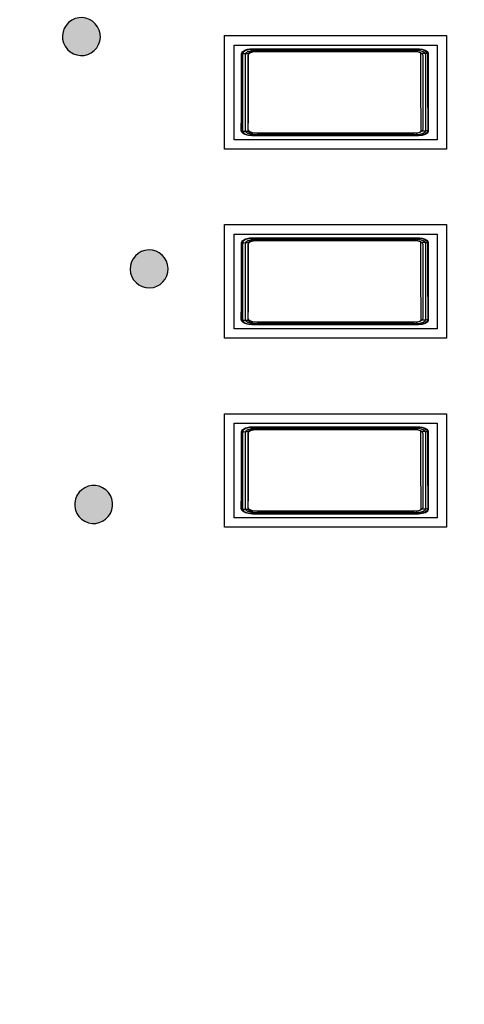
# Model space of a CAD drawing. Extents: x 4.5 to 17.5, y 1.1 to 15.9.
# Drawn here: x 10.3 to 10.8, y 5.8 to 6.8 of the extents above; entities that cross this region are included whole.
import ezdxf

# ---------------------------------------------------------------- set-up
doc = ezdxf.new("R2010")
doc.units = 0
doc.header["$MEASUREMENT"] = 0
for name, color, linetype in [('GRAY', 7, 'CONTINUOUS'), ('HARDWARE', 7, 'CONTINUOUS'), ('HOLES', 7, 'CONTINUOUS'), ('LEXAN', 7, 'CONTINUOUS')]:
    doc.layers.add(name, color=color, linetype=linetype)

# ---------------------------------------------------------------- blocks, each defined once
blk = doc.blocks.new('BLOCK_6')
at = {"layer": 'HOLES'}
for points in [[(10.7677, 6.6617), (10.5327, 6.6617), (10.5327, 6.7817), (10.7677, 6.7817), (10.7677, 6.6617)], [(10.7677, 6.4617), (10.5327, 6.4617), (10.5327, 6.5817), (10.7677, 6.5817), (10.7677, 6.4617)], [(10.7677, 6.2617), (10.5327, 6.2617), (10.5327, 6.3817), (10.7677, 6.3817), (10.7677, 6.2617)]]:
    blk.add_lwpolyline(points, dxfattribs=at)
blk = doc.blocks.new('BLOCK_287')
at = {"layer": 'GRAY'}
h = blk.add_hatch(color=7, dxfattribs=at)
h.dxf.hatch_style = 2
edge = h.paths.add_edge_path()
edge.add_spline(control_points=[(9.5933, 6.0572), (9.5715, 6.0572), (9.5597, 6.0722), (9.5597, 6.0984), (9.5597, 6.1246), (9.5715, 6.1396), (9.5933, 6.1396), (9.6152, 6.1396), (9.627, 6.1246), (9.627, 6.0984), (9.627, 6.0722), (9.6152, 6.0572), (9.5933, 6.0572)], knot_values=[0, 0, 0, 0, 1, 1, 1, 2, 2, 2, 3, 3, 3, 4, 4, 4, 4], degree=3, periodic=1)
edge = h.paths.add_edge_path()
edge.add_spline(control_points=[(9.5933, 6.1267), (9.5808, 6.1267), (9.575, 6.1171), (9.575, 6.0984), (9.5748, 6.0796), (9.5807, 6.0701), (9.5933, 6.0701), (9.6059, 6.0701), (9.6117, 6.0796), (9.6117, 6.0984), (9.6117, 6.1171), (9.6059, 6.1267), (9.5933, 6.1267)], knot_values=[0, 0, 0, 0, 1, 1, 1, 2, 2, 2, 3, 3, 3, 4, 4, 4, 4], degree=3, periodic=1)
h = blk.add_hatch(color=7, dxfattribs=at)
h.dxf.hatch_style = 2
h.paths.add_polyline_path([(9.6391, 6.0583), (9.6391, 6.1385), (9.6902, 6.1385), (9.6902, 6.1256), (9.6545, 6.1256), (9.6545, 6.1065), (9.6812, 6.1065), (9.6812, 6.0936), (9.6545, 6.0936), (9.6545, 6.0583)])
h = blk.add_hatch(color=7, dxfattribs=at)
h.dxf.hatch_style = 2
h.paths.add_polyline_path([(9.7009, 6.0583), (9.7009, 6.1385), (9.752, 6.1385), (9.752, 6.1256), (9.7162, 6.1256), (9.7162, 6.1065), (9.743, 6.1065), (9.743, 6.0936), (9.7162, 6.0936), (9.7162, 6.0583)])
for points in [[(9.6391, 6.0583), (9.6391, 6.1385), (9.6902, 6.1385), (9.6902, 6.1256), (9.6545, 6.1256), (9.6545, 6.1065), (9.6812, 6.1065), (9.6812, 6.0936), (9.6545, 6.0936), (9.6545, 6.0583), (9.6391, 6.0583)], [(9.7009, 6.0583), (9.7009, 6.1385), (9.752, 6.1385), (9.752, 6.1256), (9.7162, 6.1256), (9.7162, 6.1065), (9.743, 6.1065), (9.743, 6.0936), (9.7162, 6.0936), (9.7162, 6.0583), (9.7009, 6.0583)]]:
    blk.add_lwpolyline(points, dxfattribs=at)
for points in [[(9.5933, 6.0572), (9.5715, 6.0572), (9.5597, 6.0722), (9.5597, 6.0984), (9.5597, 6.1246), (9.5715, 6.1396), (9.5933, 6.1396), (9.6152, 6.1396), (9.627, 6.1246), (9.627, 6.0984), (9.627, 6.0722), (9.6152, 6.0572), (9.5933, 6.0572)], [(9.5933, 6.1267), (9.5808, 6.1267), (9.575, 6.1171), (9.575, 6.0984), (9.5748, 6.0796), (9.5807, 6.0701), (9.5933, 6.0701), (9.6059, 6.0701), (9.6117, 6.0796), (9.6117, 6.0984), (9.6117, 6.1171), (9.6059, 6.1267), (9.5933, 6.1267)]]:
    blk.add_open_spline(points, degree=3, knots=[0, 0, 0, 0, 1, 1, 1, 2, 2, 2, 3, 3, 3, 4, 4, 4, 4], dxfattribs=at)
blk = doc.blocks.new('BLOCK_288')
at = {"layer": 'GRAY'}
h = blk.add_hatch(color=7, dxfattribs=at)
h.dxf.hatch_style = 2
h.paths.add_polyline_path([(9.9442, 7.0657), (9.9562, 7.0657), (9.9562, 6.9833), (9.9442, 6.9833)])
blk.add_lwpolyline([(9.9442, 7.0657), (9.9562, 7.0657), (9.9562, 6.9833), (9.9442, 6.9833), (9.9442, 7.0657)], dxfattribs=at)
blk = doc.blocks.new('BLOCK_289')
at = {"layer": 'GRAY'}
h = blk.add_hatch(color=7, dxfattribs=at)
h.dxf.hatch_style = 2
edge = h.paths.add_edge_path()
edge.add_spline(control_points=[(10.2783, 6.122), (10.275, 6.1249), (10.2705, 6.1276), (10.2648, 6.1276), (10.2539, 6.1276), (10.245, 6.1167), (10.2448, 6.1031), (10.25, 6.1077), (10.2554, 6.1096), (10.2628, 6.1096), (10.2769, 6.1096), (10.2873, 6.0989), (10.2874, 6.0836), (10.2873, 6.0668), (10.2752, 6.0572), (10.2591, 6.0572), (10.2423, 6.0572), (10.2303, 6.0692), (10.2303, 6.0936), (10.2303, 6.1216), (10.243, 6.1396), (10.2648, 6.1396), (10.2725, 6.1396), (10.2785, 6.1373), (10.2846, 6.1336), (10.2846, 6.1336), (10.2783, 6.122), (10.2783, 6.122)], knot_values=[0, 0, 0, 0, 1, 1, 1, 2, 2, 2, 3, 3, 3, 4, 4, 4, 5, 5, 5, 6, 6, 6, 7, 7, 7, 8, 8, 8, 9, 9, 9, 9], degree=3, periodic=1)
edge = h.paths.add_edge_path()
edge.add_spline(control_points=[(10.2592, 6.0976), (10.2528, 6.0976), (10.2479, 6.0945), (10.2448, 6.0885), (10.2448, 6.0749), (10.2524, 6.0692), (10.2602, 6.0692), (10.2679, 6.0692), (10.2731, 6.0747), (10.273, 6.083), (10.2731, 6.0919), (10.2682, 6.0976), (10.2592, 6.0976)], knot_values=[0, 0, 0, 0, 1, 1, 1, 2, 2, 2, 3, 3, 3, 4, 4, 4, 4], degree=3, periodic=1)
h = blk.add_hatch(color=7, dxfattribs=at)
h.dxf.hatch_style = 2
h.paths.add_polyline_path([(10.2204, 6.0932), (10.2204, 6.0811), (10.1975, 6.0811), (10.1975, 6.0583), (10.1855, 6.0583), (10.1855, 6.0811), (10.1627, 6.0811), (10.1627, 6.0932), (10.1855, 6.0932), (10.1855, 6.116), (10.1975, 6.116), (10.1975, 6.0932)])
blk.add_lwpolyline([(10.2204, 6.0932), (10.2204, 6.0811), (10.1975, 6.0811), (10.1975, 6.0583), (10.1855, 6.0583), (10.1855, 6.0811), (10.1627, 6.0811), (10.1627, 6.0932), (10.1855, 6.0932), (10.1855, 6.116), (10.1975, 6.116), (10.1975, 6.0932), (10.2204, 6.0932)], dxfattribs=at)
for points, knots in [([(10.2783, 6.122), (10.275, 6.1249), (10.2705, 6.1276), (10.2648, 6.1276), (10.2539, 6.1276), (10.245, 6.1167), (10.2448, 6.1031), (10.25, 6.1077), (10.2554, 6.1096), (10.2628, 6.1096), (10.2769, 6.1096), (10.2873, 6.0989), (10.2874, 6.0836), (10.2873, 6.0668), (10.2752, 6.0572), (10.2591, 6.0572), (10.2423, 6.0572), (10.2303, 6.0692), (10.2303, 6.0936), (10.2303, 6.1216), (10.243, 6.1396), (10.2648, 6.1396), (10.2725, 6.1396), (10.2785, 6.1373), (10.2846, 6.1336), (10.2846, 6.1336), (10.2783, 6.122), (10.2783, 6.122)], [0, 0, 0, 0, 1, 1, 1, 2, 2, 2, 3, 3, 3, 4, 4, 4, 5, 5, 5, 6, 6, 6, 7, 7, 7, 8, 8, 8, 9, 9, 9, 9]), ([(10.2592, 6.0976), (10.2528, 6.0976), (10.2479, 6.0945), (10.2448, 6.0885), (10.2448, 6.0749), (10.2524, 6.0692), (10.2602, 6.0692), (10.2679, 6.0692), (10.2731, 6.0747), (10.273, 6.083), (10.2731, 6.0919), (10.2682, 6.0976), (10.2592, 6.0976)], [0, 0, 0, 0, 1, 1, 1, 2, 2, 2, 3, 3, 3, 4, 4, 4, 4])]:
    blk.add_open_spline(points, degree=3, knots=knots, dxfattribs=at)
blk = doc.blocks.new('BLOCK_291')
at = {"layer": 'GRAY'}
h = blk.add_hatch(color=7, dxfattribs=at)
h.dxf.hatch_style = 2
edge = h.paths.add_edge_path()
edge.add_spline(control_points=[(9.6927, 6.9767), (9.7023, 6.9822), (9.7145, 6.9789), (9.72, 6.9692), (9.7255, 6.9596), (9.7221, 6.9473), (9.7124, 6.9418), (9.7027, 6.9364), (9.6906, 6.9398), (9.6851, 6.9495), (9.6796, 6.9591), (9.683, 6.9712), (9.6927, 6.9767)], knot_values=[0, 0, 0, 0, 1, 1, 1, 2, 2, 2, 3, 3, 3, 4, 4, 4, 4], degree=3, periodic=1)
blk.add_open_spline([(9.6927, 6.9767), (9.7023, 6.9822), (9.7145, 6.9789), (9.72, 6.9692), (9.7255, 6.9596), (9.7221, 6.9473), (9.7124, 6.9418), (9.7027, 6.9364), (9.6906, 6.9398), (9.6851, 6.9495), (9.6796, 6.9591), (9.683, 6.9712), (9.6927, 6.9767)], degree=3, knots=[0, 0, 0, 0, 1, 1, 1, 2, 2, 2, 3, 3, 3, 4, 4, 4, 4], dxfattribs=at)
blk = doc.blocks.new('BLOCK_292')
at = {"layer": 'GRAY'}
h = blk.add_hatch(color=7, dxfattribs=at)
h.dxf.hatch_style = 2
edge = h.paths.add_edge_path()
edge.add_spline(control_points=[(9.502, 6.7909), (9.5077, 6.8004), (9.5199, 6.8036), (9.5295, 6.7979), (9.539, 6.7921), (9.5421, 6.7798), (9.5363, 6.7703), (9.5306, 6.7607), (9.5183, 6.7578), (9.5088, 6.7635), (9.4993, 6.7692), (9.4963, 6.7814), (9.502, 6.7909)], knot_values=[0, 0, 0, 0, 1, 1, 1, 2, 2, 2, 3, 3, 3, 4, 4, 4, 4], degree=3, periodic=1)
blk.add_open_spline([(9.502, 6.7909), (9.5077, 6.8004), (9.5199, 6.8036), (9.5295, 6.7979), (9.539, 6.7921), (9.5421, 6.7798), (9.5363, 6.7703), (9.5306, 6.7607), (9.5183, 6.7578), (9.5088, 6.7635), (9.4993, 6.7692), (9.4963, 6.7814), (9.502, 6.7909)], degree=3, knots=[0, 0, 0, 0, 1, 1, 1, 2, 2, 2, 3, 3, 3, 4, 4, 4, 4], dxfattribs=at)
blk = doc.blocks.new('BLOCK_293')
at = {"layer": 'GRAY'}
h = blk.add_hatch(color=7, dxfattribs=at)
h.dxf.hatch_style = 2
edge = h.paths.add_edge_path()
edge.add_spline(control_points=[(9.4275, 6.5353), (9.4278, 6.5464), (9.4369, 6.5552), (9.448, 6.5549), (9.4591, 6.5546), (9.4679, 6.5453), (9.4676, 6.5342), (9.4673, 6.5231), (9.4581, 6.5145), (9.447, 6.5148), (9.4359, 6.5151), (9.4272, 6.5242), (9.4275, 6.5353)], knot_values=[0, 0, 0, 0, 1, 1, 1, 2, 2, 2, 3, 3, 3, 4, 4, 4, 4], degree=3, periodic=1)
blk.add_open_spline([(9.4275, 6.5353), (9.4278, 6.5464), (9.4369, 6.5552), (9.448, 6.5549), (9.4591, 6.5546), (9.4679, 6.5453), (9.4676, 6.5342), (9.4673, 6.5231), (9.4581, 6.5145), (9.447, 6.5148), (9.4359, 6.5151), (9.4272, 6.5242), (9.4275, 6.5353)], degree=3, knots=[0, 0, 0, 0, 1, 1, 1, 2, 2, 2, 3, 3, 3, 4, 4, 4, 4], dxfattribs=at)
blk = doc.blocks.new('BLOCK_294')
at = {"layer": 'GRAY'}
h = blk.add_hatch(color=7, dxfattribs=at)
h.dxf.hatch_style = 2
edge = h.paths.add_edge_path()
edge.add_spline(control_points=[(9.4885, 6.2761), (9.4833, 6.2859), (9.487, 6.2981), (9.4968, 6.3033), (9.5066, 6.3085), (9.5187, 6.3048), (9.5239, 6.295), (9.5292, 6.2852), (9.5254, 6.2731), (9.5156, 6.2679), (9.5058, 6.2627), (9.4938, 6.2663), (9.4885, 6.2761)], knot_values=[0, 0, 0, 0, 1, 1, 1, 2, 2, 2, 3, 3, 3, 4, 4, 4, 4], degree=3, periodic=1)
blk.add_open_spline([(9.4885, 6.2761), (9.4833, 6.2859), (9.487, 6.2981), (9.4968, 6.3033), (9.5066, 6.3085), (9.5187, 6.3048), (9.5239, 6.295), (9.5292, 6.2852), (9.5254, 6.2731), (9.5156, 6.2679), (9.5058, 6.2627), (9.4938, 6.2663), (9.4885, 6.2761)], degree=3, knots=[0, 0, 0, 0, 1, 1, 1, 2, 2, 2, 3, 3, 3, 4, 4, 4, 4], dxfattribs=at)
blk = doc.blocks.new('BLOCK_295')
at = {"layer": 'GRAY'}
h = blk.add_hatch(color=7, dxfattribs=at)
h.dxf.hatch_style = 2
edge = h.paths.add_edge_path()
edge.add_spline(control_points=[(10.2076, 6.9768), (10.2173, 6.9713), (10.2207, 6.9591), (10.2153, 6.9495), (10.2098, 6.9398), (10.1975, 6.9364), (10.1879, 6.9419), (10.1782, 6.9474), (10.1749, 6.9596), (10.1804, 6.9692), (10.1858, 6.9789), (10.1979, 6.9822), (10.2076, 6.9768)], knot_values=[0, 0, 0, 0, 1, 1, 1, 2, 2, 2, 3, 3, 3, 4, 4, 4, 4], degree=3, periodic=1)
blk.add_open_spline([(10.2076, 6.9768), (10.2173, 6.9713), (10.2207, 6.9591), (10.2153, 6.9495), (10.2098, 6.9398), (10.1975, 6.9364), (10.1879, 6.9419), (10.1782, 6.9474), (10.1749, 6.9596), (10.1804, 6.9692), (10.1858, 6.9789), (10.1979, 6.9822), (10.2076, 6.9768)], degree=3, knots=[0, 0, 0, 0, 1, 1, 1, 2, 2, 2, 3, 3, 3, 4, 4, 4, 4], dxfattribs=at)
blk = doc.blocks.new('BLOCK_296')
at = {"layer": 'GRAY'}
h = blk.add_hatch(color=7, dxfattribs=at)
h.dxf.hatch_style = 2
edge = h.paths.add_edge_path()
edge.add_spline(control_points=[(10.3983, 6.791), (10.4041, 6.7815), (10.4011, 6.7692), (10.3916, 6.7635), (10.382, 6.7578), (10.3697, 6.7608), (10.364, 6.7704), (10.3583, 6.7799), (10.3614, 6.7921), (10.3709, 6.7979), (10.3804, 6.8036), (10.3926, 6.8005), (10.3983, 6.791)], knot_values=[0, 0, 0, 0, 1, 1, 1, 2, 2, 2, 3, 3, 3, 4, 4, 4, 4], degree=3, periodic=1)
blk.add_open_spline([(10.3983, 6.791), (10.4041, 6.7815), (10.4011, 6.7692), (10.3916, 6.7635), (10.382, 6.7578), (10.3697, 6.7608), (10.364, 6.7704), (10.3583, 6.7799), (10.3614, 6.7921), (10.3709, 6.7979), (10.3804, 6.8036), (10.3926, 6.8005), (10.3983, 6.791)], degree=3, knots=[0, 0, 0, 0, 1, 1, 1, 2, 2, 2, 3, 3, 3, 4, 4, 4, 4], dxfattribs=at)
blk = doc.blocks.new('BLOCK_297')
at = {"layer": 'GRAY'}
h = blk.add_hatch(color=7, dxfattribs=at)
h.dxf.hatch_style = 2
edge = h.paths.add_edge_path()
edge.add_spline(control_points=[(10.4729, 6.5354), (10.4732, 6.5243), (10.4645, 6.5151), (10.4534, 6.5148), (10.4423, 6.5145), (10.4331, 6.5233), (10.4328, 6.5344), (10.4325, 6.5455), (10.4413, 6.5546), (10.4524, 6.5549), (10.4635, 6.5552), (10.4726, 6.5465), (10.4729, 6.5354)], knot_values=[0, 0, 0, 0, 1, 1, 1, 2, 2, 2, 3, 3, 3, 4, 4, 4, 4], degree=3, periodic=1)
blk.add_open_spline([(10.4729, 6.5354), (10.4732, 6.5243), (10.4645, 6.5151), (10.4534, 6.5148), (10.4423, 6.5145), (10.4331, 6.5233), (10.4328, 6.5344), (10.4325, 6.5455), (10.4413, 6.5546), (10.4524, 6.5549), (10.4635, 6.5552), (10.4726, 6.5465), (10.4729, 6.5354)], degree=3, knots=[0, 0, 0, 0, 1, 1, 1, 2, 2, 2, 3, 3, 3, 4, 4, 4, 4], dxfattribs=at)
blk = doc.blocks.new('BLOCK_298')
at = {"layer": 'GRAY'}
h = blk.add_hatch(color=7, dxfattribs=at)
h.dxf.hatch_style = 2
edge = h.paths.add_edge_path()
edge.add_spline(control_points=[(10.4119, 6.2762), (10.4067, 6.2664), (10.3946, 6.2627), (10.3848, 6.2679), (10.375, 6.2731), (10.3713, 6.2853), (10.3765, 6.2951), (10.3817, 6.3049), (10.3938, 6.3085), (10.4036, 6.3033), (10.4134, 6.2981), (10.4171, 6.2861), (10.4119, 6.2762)], knot_values=[0, 0, 0, 0, 1, 1, 1, 2, 2, 2, 3, 3, 3, 4, 4, 4, 4], degree=3, periodic=1)
blk.add_open_spline([(10.4119, 6.2762), (10.4067, 6.2664), (10.3946, 6.2627), (10.3848, 6.2679), (10.375, 6.2731), (10.3713, 6.2853), (10.3765, 6.2951), (10.3817, 6.3049), (10.3938, 6.3085), (10.4036, 6.3033), (10.4134, 6.2981), (10.4171, 6.2861), (10.4119, 6.2762)], degree=3, knots=[0, 0, 0, 0, 1, 1, 1, 2, 2, 2, 3, 3, 3, 4, 4, 4, 4], dxfattribs=at)
blk = doc.blocks.new('BLOCK_290')
at = {"layer": 'GRAY'}
for name in ['BLOCK_291', 'BLOCK_295', 'BLOCK_292', 'BLOCK_296', 'BLOCK_293', 'BLOCK_297', 'BLOCK_294', 'BLOCK_298']:
    blk.add_blockref(name, (0, 0), dxfattribs=at)
blk = doc.blocks.new('BLOCK_286')
at = {"layer": 'GRAY'}
for name in ['BLOCK_288', 'BLOCK_290', 'BLOCK_287', 'BLOCK_289']:
    blk.add_blockref(name, (0, 0), dxfattribs=at)
blk = doc.blocks.new('BLOCK_1202')
at = {"layer": 'HARDWARE'}
for points in [[(10.5505, 6.6812), (10.5506, 6.6973), (10.5508, 6.7135), (10.5508, 6.7298), (10.5508, 6.7462), (10.5508, 6.7625)], [(10.5508, 6.7625), (10.551, 6.7636), (10.5519, 6.7647), (10.5532, 6.7657), (10.555, 6.7666), (10.5571, 6.7672), (10.5595, 6.7676), (10.562, 6.7677)], [(10.5508, 6.7625), (10.5511, 6.7625), (10.5519, 6.7626), (10.5531, 6.7626), (10.5546, 6.7627), (10.5564, 6.7627), (10.5582, 6.7627)], [(10.5579, 6.6806), (10.5581, 6.6969), (10.5582, 6.7133), (10.5582, 6.7297), (10.5582, 6.7462), (10.5582, 6.7627)], [(10.5582, 6.7627), (10.5583, 6.7632), (10.5586, 6.7636), (10.5592, 6.764), (10.5599, 6.7644), (10.5607, 6.7646), (10.5617, 6.7648), (10.5627, 6.7648)], [(10.562, 6.7677), (10.6056, 6.7678), (10.6493, 6.7678), (10.693, 6.7678), (10.7365, 6.7677)], [(10.562, 6.7677), (10.5622, 6.7676), (10.5624, 6.7671), (10.5625, 6.7665), (10.5626, 6.7657), (10.5627, 6.7648)], [(10.5627, 6.7648), (10.6059, 6.7649), (10.6493, 6.7649), (10.6927, 6.7649), (10.7359, 6.7648)], [(10.7365, 6.7677), (10.7364, 6.7676), (10.7362, 6.7671), (10.736, 6.7665), (10.736, 6.7657), (10.7359, 6.7648)], [(10.7359, 6.7648), (10.7369, 6.7648), (10.7378, 6.7646), (10.7387, 6.7644), (10.7394, 6.764), (10.7399, 6.7636), (10.7402, 6.7632), (10.7403, 6.7627)], [(10.7365, 6.7677), (10.7391, 6.7676), (10.7414, 6.7672), (10.7435, 6.7666), (10.7453, 6.7657), (10.7467, 6.7647), (10.7475, 6.7636), (10.7478, 6.7625)], [(10.7403, 6.7627), (10.7403, 6.7462), (10.7403, 6.7297), (10.7404, 6.7133), (10.7405, 6.6969), (10.7406, 6.6806)], [(10.7478, 6.7625), (10.7475, 6.7625), (10.7467, 6.7626), (10.7455, 6.7626), (10.744, 6.7627), (10.7422, 6.7627), (10.7403, 6.7627)], [(10.7478, 6.7625), (10.7477, 6.7462), (10.7477, 6.7298), (10.7478, 6.7135), (10.7479, 6.6973), (10.7481, 6.6812)], [(10.5505, 6.6812), (10.5508, 6.681), (10.5516, 6.6809), (10.5528, 6.6807), (10.5543, 6.6806), (10.5561, 6.6806), (10.5579, 6.6806)], [(10.5617, 6.6759), (10.5592, 6.6761), (10.5568, 6.6765), (10.5547, 6.6771), (10.5529, 6.6779), (10.5516, 6.6789), (10.5508, 6.68), (10.5505, 6.6812)], [(10.5624, 6.6785), (10.5614, 6.6785), (10.5604, 6.6787), (10.5596, 6.6789), (10.5589, 6.6793), (10.5584, 6.6797), (10.558, 6.6801), (10.5579, 6.6806)], [(10.5617, 6.6759), (10.5619, 6.6761), (10.562, 6.6764), (10.5622, 6.677), (10.5623, 6.6777), (10.5624, 6.6785)], [(10.7362, 6.6785), (10.6928, 6.6784), (10.6493, 6.6784), (10.6057, 6.6784), (10.5624, 6.6785)], [(10.7406, 6.6806), (10.7405, 6.6801), (10.7402, 6.6797), (10.7397, 6.6793), (10.739, 6.6789), (10.7381, 6.6787), (10.7372, 6.6785), (10.7362, 6.6785)], [(10.7368, 6.6759), (10.7367, 6.6761), (10.7365, 6.6764), (10.7364, 6.677), (10.7363, 6.6777), (10.7362, 6.6785)], [(10.7481, 6.6812), (10.7478, 6.68), (10.747, 6.6789), (10.7456, 6.6779), (10.7438, 6.6771), (10.7417, 6.6765), (10.7393, 6.6761), (10.7368, 6.6759)], [(10.7481, 6.6812), (10.7478, 6.681), (10.747, 6.6809), (10.7458, 6.6807), (10.7442, 6.6806), (10.7425, 6.6806), (10.7406, 6.6806)], [(10.7368, 6.6759), (10.6931, 6.6759), (10.6493, 6.6759), (10.6054, 6.6759), (10.5617, 6.6759)]]:
    blk.add_lwpolyline(points, dxfattribs=at)
blk = doc.blocks.new('BLOCK_1204')
at = {"layer": 'HARDWARE'}
for points in [[(10.7487, 6.6807), (10.7487, 6.678), (10.7441, 6.6759), (10.7383, 6.6759), (10.7383, 6.6759), (10.5623, 6.6759), (10.5623, 6.6759), (10.5566, 6.6759), (10.5519, 6.678), (10.5519, 6.6807), (10.5519, 6.6807), (10.5519, 6.7626), (10.5519, 6.7626), (10.5519, 6.7652), (10.5566, 6.7674), (10.5623, 6.7674), (10.5623, 6.7674), (10.7383, 6.7674), (10.7383, 6.7674), (10.7441, 6.7674), (10.7487, 6.7652), (10.7487, 6.7626), (10.7487, 6.7626), (10.7487, 6.6807), (10.7487, 6.6807)], [(10.746, 6.6818), (10.746, 6.6792), (10.7415, 6.6772), (10.7359, 6.6772), (10.7359, 6.6772), (10.5647, 6.6772), (10.5647, 6.6772), (10.5592, 6.6772), (10.5546, 6.6792), (10.5546, 6.6818), (10.5546, 6.6818), (10.5546, 6.7615), (10.5546, 6.7615), (10.5546, 6.764), (10.5592, 6.766), (10.5647, 6.766), (10.5647, 6.766), (10.7359, 6.766), (10.7359, 6.766), (10.7415, 6.766), (10.746, 6.764), (10.746, 6.7615), (10.746, 6.7615), (10.746, 6.6818), (10.746, 6.6818)], [(10.7432, 6.6828), (10.7432, 6.6805), (10.7389, 6.6786), (10.7335, 6.6786), (10.7335, 6.6786), (10.5672, 6.6786), (10.5672, 6.6786), (10.5618, 6.6786), (10.5574, 6.6805), (10.5574, 6.6828), (10.5574, 6.6828), (10.5574, 6.7604), (10.5574, 6.7604), (10.5574, 6.7628), (10.5618, 6.7647), (10.5672, 6.7647), (10.5672, 6.7647), (10.7335, 6.7647), (10.7335, 6.7647), (10.7389, 6.7647), (10.7432, 6.7628), (10.7432, 6.7604), (10.7432, 6.7604), (10.7432, 6.6828), (10.7432, 6.6828)]]:
    blk.add_open_spline(points, degree=3, knots=[0, 0, 0, 0, 1, 1, 1, 2, 2, 2, 3, 3, 3, 4, 4, 4, 5, 5, 5, 6, 6, 6, 7, 7, 7, 8, 8, 8, 8], dxfattribs=at)
blk = doc.blocks.new('BLOCK_1203')
at = {"layer": 'HARDWARE'}
blk.add_open_spline([(10.7487, 6.6807), (10.7487, 6.678), (10.7441, 6.6759), (10.7383, 6.6759), (10.7383, 6.6759), (10.5623, 6.6759), (10.5623, 6.6759), (10.5566, 6.6759), (10.5519, 6.678), (10.5519, 6.6807), (10.5519, 6.6807), (10.5519, 6.7626), (10.5519, 6.7626), (10.5519, 6.7652), (10.5566, 6.7674), (10.5623, 6.7674), (10.5623, 6.7674), (10.7383, 6.7674), (10.7383, 6.7674), (10.7441, 6.7674), (10.7487, 6.7652), (10.7487, 6.7626), (10.7487, 6.7626), (10.7487, 6.6807), (10.7487, 6.6807)], degree=3, knots=[0, 0, 0, 0, 1, 1, 1, 2, 2, 2, 3, 3, 3, 4, 4, 4, 5, 5, 5, 6, 6, 6, 7, 7, 7, 8, 8, 8, 8], dxfattribs=at)
blk.add_open_spline([(10.7487, 6.6807), (10.7487, 6.678), (10.7441, 6.6759), (10.7383, 6.6759), (10.7383, 6.6759), (10.5623, 6.6759), (10.5623, 6.6759), (10.5566, 6.6759), (10.5519, 6.678), (10.5519, 6.6807), (10.5519, 6.6807), (10.5519, 6.7626), (10.5519, 6.7626), (10.5519, 6.7652), (10.5566, 6.7674), (10.5623, 6.7674), (10.5623, 6.7674), (10.7383, 6.7674), (10.7383, 6.7674), (10.7441, 6.7674), (10.7487, 6.7652), (10.7487, 6.7626), (10.7487, 6.7626), (10.7487, 6.6807), (10.7487, 6.6807)], degree=3, knots=[0, 0, 0, 0, 1, 1, 1, 2, 2, 2, 3, 3, 3, 4, 4, 4, 5, 5, 5, 6, 6, 6, 7, 7, 7, 8, 8, 8, 8], dxfattribs=at)
blk.add_blockref('BLOCK_1204', (0, 0), dxfattribs=at)
blk = doc.blocks.new('BLOCK_1207')
at = {"layer": 'HARDWARE'}
blk.add_open_spline([(10.745, 6.7662), (10.7471, 6.7654), (10.7484, 6.7641), (10.7484, 6.7627), (10.7484, 6.7627), (10.7484, 6.6808), (10.7484, 6.6808), (10.7484, 6.6781), (10.7438, 6.6759), (10.738, 6.6759), (10.738, 6.6759), (10.562, 6.6759), (10.562, 6.6759), (10.5591, 6.6759), (10.5565, 6.6765), (10.5547, 6.6774)], degree=3, knots=[0, 0, 0, 0, 1, 1, 1, 2, 2, 2, 3, 3, 3, 4, 4, 4, 5, 5, 5, 5], dxfattribs=at)
blk = doc.blocks.new('BLOCK_1206')
at = {"layer": 'HARDWARE'}
blk.add_blockref('BLOCK_1207', (0, 0), dxfattribs=at)
blk = doc.blocks.new('BLOCK_1209')
at = {"layer": 'HARDWARE'}
blk.add_open_spline([(10.5554, 6.6771), (10.5531, 6.6779), (10.5516, 6.6793), (10.5516, 6.6808), (10.5516, 6.6808), (10.5516, 6.7627), (10.5516, 6.7627), (10.5516, 6.7653), (10.5563, 6.7675), (10.562, 6.7675), (10.562, 6.7675), (10.738, 6.7675), (10.738, 6.7675), (10.7418, 6.7675), (10.7451, 6.7665), (10.7469, 6.7652)], degree=3, knots=[0, 0, 0, 0, 1, 1, 1, 2, 2, 2, 3, 3, 3, 4, 4, 4, 5, 5, 5, 5], dxfattribs=at)
blk = doc.blocks.new('BLOCK_1208')
at = {"layer": 'HARDWARE'}
blk.add_blockref('BLOCK_1209', (0, 0), dxfattribs=at)
blk = doc.blocks.new('BLOCK_1205')
at = {"layer": 'HARDWARE'}
for name in ['BLOCK_1208', 'BLOCK_1206']:
    blk.add_blockref(name, (0, 0), dxfattribs=at)
blk = doc.blocks.new('BLOCK_1201')
at = {"layer": 'HARDWARE'}
blk.add_lwpolyline([(10.7578, 6.6716), (10.5428, 6.6716), (10.5428, 6.7716), (10.7578, 6.7716), (10.7578, 6.6716)], dxfattribs=at)
for name in ['BLOCK_1202', 'BLOCK_1205', 'BLOCK_1203']:
    blk.add_blockref(name, (0, 0), dxfattribs=at)
blk = doc.blocks.new('BLOCK_1211')
at = {"layer": 'HARDWARE'}
for points in [[(10.5508, 6.5625), (10.551, 6.5636), (10.5519, 6.5647), (10.5532, 6.5657), (10.555, 6.5666), (10.5571, 6.5672), (10.5595, 6.5676), (10.562, 6.5677)], [(10.5582, 6.5627), (10.5583, 6.5632), (10.5586, 6.5636), (10.5592, 6.564), (10.5599, 6.5644), (10.5607, 6.5646), (10.5617, 6.5648), (10.5627, 6.5648)], [(10.562, 6.5677), (10.6056, 6.5678), (10.6493, 6.5678), (10.693, 6.5678), (10.7365, 6.5677)], [(10.562, 6.5677), (10.5622, 6.5676), (10.5624, 6.5671), (10.5625, 6.5665), (10.5626, 6.5657), (10.5627, 6.5648)], [(10.5627, 6.5648), (10.6059, 6.5649), (10.6493, 6.5649), (10.6927, 6.5649), (10.7359, 6.5648)], [(10.7365, 6.5677), (10.7364, 6.5676), (10.7362, 6.5671), (10.736, 6.5665), (10.736, 6.5657), (10.7359, 6.5648)], [(10.7359, 6.5648), (10.7369, 6.5648), (10.7378, 6.5646), (10.7387, 6.5644), (10.7394, 6.564), (10.7399, 6.5636), (10.7402, 6.5632), (10.7403, 6.5627)], [(10.7365, 6.5677), (10.7391, 6.5676), (10.7414, 6.5672), (10.7435, 6.5666), (10.7453, 6.5657), (10.7467, 6.5647), (10.7475, 6.5636), (10.7478, 6.5625)], [(10.5505, 6.4812), (10.5506, 6.4973), (10.5508, 6.5135), (10.5508, 6.5298), (10.5508, 6.5462), (10.5508, 6.5625)], [(10.5508, 6.5625), (10.5511, 6.5625), (10.5519, 6.5626), (10.5531, 6.5626), (10.5546, 6.5627), (10.5564, 6.5627), (10.5582, 6.5627)], [(10.5579, 6.4806), (10.5581, 6.4969), (10.5582, 6.5133), (10.5582, 6.5297), (10.5582, 6.5462), (10.5582, 6.5627)], [(10.7403, 6.5627), (10.7403, 6.5462), (10.7403, 6.5297), (10.7404, 6.5133), (10.7405, 6.4969), (10.7406, 6.4806)], [(10.7478, 6.5625), (10.7475, 6.5625), (10.7467, 6.5626), (10.7455, 6.5626), (10.744, 6.5627), (10.7422, 6.5627), (10.7403, 6.5627)], [(10.7478, 6.5625), (10.7477, 6.5462), (10.7477, 6.5298), (10.7478, 6.5135), (10.7479, 6.4973), (10.7481, 6.4812)], [(10.5505, 6.4812), (10.5508, 6.481), (10.5516, 6.4809), (10.5528, 6.4807), (10.5543, 6.4806), (10.5561, 6.4806), (10.5579, 6.4806)], [(10.5617, 6.4759), (10.5592, 6.4761), (10.5568, 6.4765), (10.5547, 6.4771), (10.5529, 6.4779), (10.5516, 6.4789), (10.5508, 6.48), (10.5505, 6.4812)], [(10.5624, 6.4785), (10.5614, 6.4785), (10.5604, 6.4787), (10.5596, 6.4789), (10.5589, 6.4793), (10.5584, 6.4797), (10.558, 6.4801), (10.5579, 6.4806)], [(10.7406, 6.4806), (10.7405, 6.4801), (10.7402, 6.4797), (10.7397, 6.4793), (10.739, 6.4789), (10.7381, 6.4787), (10.7372, 6.4785), (10.7362, 6.4785)], [(10.7481, 6.4812), (10.7478, 6.48), (10.747, 6.4789), (10.7456, 6.4779), (10.7438, 6.4771), (10.7417, 6.4765), (10.7393, 6.4761), (10.7368, 6.4759)], [(10.7481, 6.4812), (10.7478, 6.481), (10.747, 6.4809), (10.7458, 6.4807), (10.7442, 6.4806), (10.7425, 6.4806), (10.7406, 6.4806)], [(10.5617, 6.4759), (10.5619, 6.4761), (10.562, 6.4764), (10.5622, 6.477), (10.5623, 6.4777), (10.5624, 6.4785)], [(10.7368, 6.4759), (10.6931, 6.4759), (10.6493, 6.4759), (10.6054, 6.4759), (10.5617, 6.4759)], [(10.7362, 6.4785), (10.6928, 6.4784), (10.6493, 6.4784), (10.6057, 6.4784), (10.5624, 6.4785)], [(10.7368, 6.4759), (10.7367, 6.4761), (10.7365, 6.4764), (10.7364, 6.477), (10.7363, 6.4777), (10.7362, 6.4785)]]:
    blk.add_lwpolyline(points, dxfattribs=at)
blk = doc.blocks.new('BLOCK_1213')
at = {"layer": 'HARDWARE'}
for points in [[(10.7487, 6.4807), (10.7487, 6.478), (10.7441, 6.4759), (10.7383, 6.4759), (10.7383, 6.4759), (10.5623, 6.4759), (10.5623, 6.4759), (10.5566, 6.4759), (10.5519, 6.478), (10.5519, 6.4807), (10.5519, 6.4807), (10.5519, 6.5626), (10.5519, 6.5626), (10.5519, 6.5652), (10.5566, 6.5674), (10.5623, 6.5674), (10.5623, 6.5674), (10.7383, 6.5674), (10.7383, 6.5674), (10.7441, 6.5674), (10.7487, 6.5652), (10.7487, 6.5626), (10.7487, 6.5626), (10.7487, 6.4807), (10.7487, 6.4807)], [(10.746, 6.4818), (10.746, 6.4792), (10.7415, 6.4772), (10.7359, 6.4772), (10.7359, 6.4772), (10.5647, 6.4772), (10.5647, 6.4772), (10.5592, 6.4772), (10.5546, 6.4792), (10.5546, 6.4818), (10.5546, 6.4818), (10.5546, 6.5615), (10.5546, 6.5615), (10.5546, 6.564), (10.5592, 6.566), (10.5647, 6.566), (10.5647, 6.566), (10.7359, 6.566), (10.7359, 6.566), (10.7415, 6.566), (10.746, 6.564), (10.746, 6.5615), (10.746, 6.5615), (10.746, 6.4818), (10.746, 6.4818)], [(10.7432, 6.4828), (10.7432, 6.4805), (10.7389, 6.4786), (10.7335, 6.4786), (10.7335, 6.4786), (10.5672, 6.4786), (10.5672, 6.4786), (10.5618, 6.4786), (10.5574, 6.4805), (10.5574, 6.4828), (10.5574, 6.4828), (10.5574, 6.5604), (10.5574, 6.5604), (10.5574, 6.5628), (10.5618, 6.5647), (10.5672, 6.5647), (10.5672, 6.5647), (10.7335, 6.5647), (10.7335, 6.5647), (10.7389, 6.5647), (10.7432, 6.5628), (10.7432, 6.5604), (10.7432, 6.5604), (10.7432, 6.4828), (10.7432, 6.4828)]]:
    blk.add_open_spline(points, degree=3, knots=[0, 0, 0, 0, 1, 1, 1, 2, 2, 2, 3, 3, 3, 4, 4, 4, 5, 5, 5, 6, 6, 6, 7, 7, 7, 8, 8, 8, 8], dxfattribs=at)
blk = doc.blocks.new('BLOCK_1212')
at = {"layer": 'HARDWARE'}
blk.add_open_spline([(10.7487, 6.4807), (10.7487, 6.478), (10.7441, 6.4759), (10.7383, 6.4759), (10.7383, 6.4759), (10.5623, 6.4759), (10.5623, 6.4759), (10.5566, 6.4759), (10.5519, 6.478), (10.5519, 6.4807), (10.5519, 6.4807), (10.5519, 6.5626), (10.5519, 6.5626), (10.5519, 6.5652), (10.5566, 6.5674), (10.5623, 6.5674), (10.5623, 6.5674), (10.7383, 6.5674), (10.7383, 6.5674), (10.7441, 6.5674), (10.7487, 6.5652), (10.7487, 6.5626), (10.7487, 6.5626), (10.7487, 6.4807), (10.7487, 6.4807)], degree=3, knots=[0, 0, 0, 0, 1, 1, 1, 2, 2, 2, 3, 3, 3, 4, 4, 4, 5, 5, 5, 6, 6, 6, 7, 7, 7, 8, 8, 8, 8], dxfattribs=at)
blk.add_open_spline([(10.7487, 6.4807), (10.7487, 6.478), (10.7441, 6.4759), (10.7383, 6.4759), (10.7383, 6.4759), (10.5623, 6.4759), (10.5623, 6.4759), (10.5566, 6.4759), (10.5519, 6.478), (10.5519, 6.4807), (10.5519, 6.4807), (10.5519, 6.5626), (10.5519, 6.5626), (10.5519, 6.5652), (10.5566, 6.5674), (10.5623, 6.5674), (10.5623, 6.5674), (10.7383, 6.5674), (10.7383, 6.5674), (10.7441, 6.5674), (10.7487, 6.5652), (10.7487, 6.5626), (10.7487, 6.5626), (10.7487, 6.4807), (10.7487, 6.4807)], degree=3, knots=[0, 0, 0, 0, 1, 1, 1, 2, 2, 2, 3, 3, 3, 4, 4, 4, 5, 5, 5, 6, 6, 6, 7, 7, 7, 8, 8, 8, 8], dxfattribs=at)
blk.add_blockref('BLOCK_1213', (0, 0), dxfattribs=at)
blk = doc.blocks.new('BLOCK_1216')
at = {"layer": 'HARDWARE'}
blk.add_open_spline([(10.745, 6.5662), (10.7471, 6.5654), (10.7484, 6.5641), (10.7484, 6.5627), (10.7484, 6.5627), (10.7484, 6.4808), (10.7484, 6.4808), (10.7484, 6.4781), (10.7438, 6.4759), (10.738, 6.4759), (10.738, 6.4759), (10.562, 6.4759), (10.562, 6.4759), (10.5591, 6.4759), (10.5565, 6.4765), (10.5547, 6.4774)], degree=3, knots=[0, 0, 0, 0, 1, 1, 1, 2, 2, 2, 3, 3, 3, 4, 4, 4, 5, 5, 5, 5], dxfattribs=at)
blk = doc.blocks.new('BLOCK_1215')
at = {"layer": 'HARDWARE'}
blk.add_blockref('BLOCK_1216', (0, 0), dxfattribs=at)
blk = doc.blocks.new('BLOCK_1218')
at = {"layer": 'HARDWARE'}
blk.add_open_spline([(10.5554, 6.4771), (10.5531, 6.4779), (10.5516, 6.4793), (10.5516, 6.4808), (10.5516, 6.4808), (10.5516, 6.5627), (10.5516, 6.5627), (10.5516, 6.5653), (10.5563, 6.5675), (10.562, 6.5675), (10.562, 6.5675), (10.738, 6.5675), (10.738, 6.5675), (10.7418, 6.5675), (10.7451, 6.5665), (10.7469, 6.5652)], degree=3, knots=[0, 0, 0, 0, 1, 1, 1, 2, 2, 2, 3, 3, 3, 4, 4, 4, 5, 5, 5, 5], dxfattribs=at)
blk = doc.blocks.new('BLOCK_1217')
at = {"layer": 'HARDWARE'}
blk.add_blockref('BLOCK_1218', (0, 0), dxfattribs=at)
blk = doc.blocks.new('BLOCK_1214')
at = {"layer": 'HARDWARE'}
for name in ['BLOCK_1217', 'BLOCK_1215']:
    blk.add_blockref(name, (0, 0), dxfattribs=at)
blk = doc.blocks.new('BLOCK_1210')
at = {"layer": 'HARDWARE'}
blk.add_lwpolyline([(10.7578, 6.4716), (10.5428, 6.4716), (10.5428, 6.5716), (10.7578, 6.5716), (10.7578, 6.4716)], dxfattribs=at)
for name in ['BLOCK_1211', 'BLOCK_1214', 'BLOCK_1212']:
    blk.add_blockref(name, (0, 0), dxfattribs=at)
blk = doc.blocks.new('BLOCK_1220')
at = {"layer": 'HARDWARE'}
for points in [[(10.5508, 6.3625), (10.551, 6.3636), (10.5519, 6.3647), (10.5532, 6.3657), (10.555, 6.3666), (10.5571, 6.3672), (10.5595, 6.3676), (10.562, 6.3677)], [(10.562, 6.3677), (10.6056, 6.3678), (10.6493, 6.3678), (10.693, 6.3678), (10.7365, 6.3677)], [(10.562, 6.3677), (10.5622, 6.3676), (10.5624, 6.3671), (10.5625, 6.3665), (10.5626, 6.3657), (10.5627, 6.3648)], [(10.7365, 6.3677), (10.7364, 6.3676), (10.7362, 6.3671), (10.736, 6.3665), (10.736, 6.3657), (10.7359, 6.3648)], [(10.7365, 6.3677), (10.7391, 6.3676), (10.7414, 6.3672), (10.7435, 6.3666), (10.7453, 6.3657), (10.7467, 6.3647), (10.7475, 6.3636), (10.7478, 6.3625)], [(10.5505, 6.2812), (10.5506, 6.2973), (10.5508, 6.3135), (10.5508, 6.3298), (10.5508, 6.3462), (10.5508, 6.3625)], [(10.5508, 6.3625), (10.5511, 6.3625), (10.5519, 6.3626), (10.5531, 6.3626), (10.5546, 6.3627), (10.5564, 6.3627), (10.5582, 6.3627)], [(10.5579, 6.2806), (10.5581, 6.2969), (10.5582, 6.3133), (10.5582, 6.3297), (10.5582, 6.3462), (10.5582, 6.3627)], [(10.5582, 6.3627), (10.5583, 6.3632), (10.5586, 6.3636), (10.5592, 6.364), (10.5599, 6.3644), (10.5607, 6.3646), (10.5617, 6.3648), (10.5627, 6.3648)], [(10.5627, 6.3648), (10.6059, 6.3649), (10.6493, 6.3649), (10.6927, 6.3649), (10.7359, 6.3648)], [(10.7359, 6.3648), (10.7369, 6.3648), (10.7378, 6.3646), (10.7387, 6.3644), (10.7394, 6.364), (10.7399, 6.3636), (10.7402, 6.3632), (10.7403, 6.3627)], [(10.7403, 6.3627), (10.7403, 6.3462), (10.7403, 6.3297), (10.7404, 6.3133), (10.7405, 6.2969), (10.7406, 6.2806)], [(10.7478, 6.3625), (10.7475, 6.3625), (10.7467, 6.3626), (10.7455, 6.3626), (10.744, 6.3627), (10.7422, 6.3627), (10.7403, 6.3627)], [(10.7478, 6.3625), (10.7477, 6.3462), (10.7477, 6.3298), (10.7478, 6.3135), (10.7479, 6.2973), (10.7481, 6.2812)], [(10.5505, 6.2812), (10.5508, 6.281), (10.5516, 6.2809), (10.5528, 6.2807), (10.5543, 6.2806), (10.5561, 6.2806), (10.5579, 6.2806)], [(10.5617, 6.2759), (10.5592, 6.2761), (10.5568, 6.2765), (10.5547, 6.2771), (10.5529, 6.2779), (10.5516, 6.2789), (10.5508, 6.28), (10.5505, 6.2812)], [(10.5624, 6.2785), (10.5614, 6.2785), (10.5604, 6.2787), (10.5596, 6.2789), (10.5589, 6.2793), (10.5584, 6.2797), (10.558, 6.2801), (10.5579, 6.2806)], [(10.5617, 6.2759), (10.5619, 6.2761), (10.562, 6.2764), (10.5622, 6.277), (10.5623, 6.2777), (10.5624, 6.2785)], [(10.7368, 6.2759), (10.6931, 6.2759), (10.6493, 6.2759), (10.6054, 6.2759), (10.5617, 6.2759)], [(10.7362, 6.2785), (10.6928, 6.2784), (10.6493, 6.2784), (10.6057, 6.2784), (10.5624, 6.2785)], [(10.7406, 6.2806), (10.7405, 6.2801), (10.7402, 6.2797), (10.7397, 6.2793), (10.739, 6.2789), (10.7381, 6.2787), (10.7372, 6.2785), (10.7362, 6.2785)], [(10.7368, 6.2759), (10.7367, 6.2761), (10.7365, 6.2764), (10.7364, 6.277), (10.7363, 6.2777), (10.7362, 6.2785)], [(10.7481, 6.2812), (10.7478, 6.28), (10.747, 6.2789), (10.7456, 6.2779), (10.7438, 6.2771), (10.7417, 6.2765), (10.7393, 6.2761), (10.7368, 6.2759)], [(10.7481, 6.2812), (10.7478, 6.281), (10.747, 6.2809), (10.7458, 6.2807), (10.7442, 6.2806), (10.7425, 6.2806), (10.7406, 6.2806)]]:
    blk.add_lwpolyline(points, dxfattribs=at)
blk = doc.blocks.new('BLOCK_1222')
at = {"layer": 'HARDWARE'}
for points in [[(10.7487, 6.2807), (10.7487, 6.278), (10.7441, 6.2759), (10.7383, 6.2759), (10.7383, 6.2759), (10.5623, 6.2759), (10.5623, 6.2759), (10.5566, 6.2759), (10.5519, 6.278), (10.5519, 6.2807), (10.5519, 6.2807), (10.5519, 6.3626), (10.5519, 6.3626), (10.5519, 6.3652), (10.5566, 6.3674), (10.5623, 6.3674), (10.5623, 6.3674), (10.7383, 6.3674), (10.7383, 6.3674), (10.7441, 6.3674), (10.7487, 6.3652), (10.7487, 6.3626), (10.7487, 6.3626), (10.7487, 6.2807), (10.7487, 6.2807)], [(10.746, 6.2818), (10.746, 6.2792), (10.7415, 6.2772), (10.7359, 6.2772), (10.7359, 6.2772), (10.5647, 6.2772), (10.5647, 6.2772), (10.5592, 6.2772), (10.5546, 6.2792), (10.5546, 6.2818), (10.5546, 6.2818), (10.5546, 6.3615), (10.5546, 6.3615), (10.5546, 6.364), (10.5592, 6.366), (10.5647, 6.366), (10.5647, 6.366), (10.7359, 6.366), (10.7359, 6.366), (10.7415, 6.366), (10.746, 6.364), (10.746, 6.3615), (10.746, 6.3615), (10.746, 6.2818), (10.746, 6.2818)], [(10.7432, 6.2828), (10.7432, 6.2805), (10.7389, 6.2786), (10.7335, 6.2786), (10.7335, 6.2786), (10.5672, 6.2786), (10.5672, 6.2786), (10.5618, 6.2786), (10.5574, 6.2805), (10.5574, 6.2828), (10.5574, 6.2828), (10.5574, 6.3604), (10.5574, 6.3604), (10.5574, 6.3628), (10.5618, 6.3647), (10.5672, 6.3647), (10.5672, 6.3647), (10.7335, 6.3647), (10.7335, 6.3647), (10.7389, 6.3647), (10.7432, 6.3628), (10.7432, 6.3604), (10.7432, 6.3604), (10.7432, 6.2828), (10.7432, 6.2828)]]:
    blk.add_open_spline(points, degree=3, knots=[0, 0, 0, 0, 1, 1, 1, 2, 2, 2, 3, 3, 3, 4, 4, 4, 5, 5, 5, 6, 6, 6, 7, 7, 7, 8, 8, 8, 8], dxfattribs=at)
blk = doc.blocks.new('BLOCK_1221')
at = {"layer": 'HARDWARE'}
blk.add_open_spline([(10.7487, 6.2807), (10.7487, 6.278), (10.7441, 6.2759), (10.7383, 6.2759), (10.7383, 6.2759), (10.5623, 6.2759), (10.5623, 6.2759), (10.5566, 6.2759), (10.5519, 6.278), (10.5519, 6.2807), (10.5519, 6.2807), (10.5519, 6.3626), (10.5519, 6.3626), (10.5519, 6.3652), (10.5566, 6.3674), (10.5623, 6.3674), (10.5623, 6.3674), (10.7383, 6.3674), (10.7383, 6.3674), (10.7441, 6.3674), (10.7487, 6.3652), (10.7487, 6.3626), (10.7487, 6.3626), (10.7487, 6.2807), (10.7487, 6.2807)], degree=3, knots=[0, 0, 0, 0, 1, 1, 1, 2, 2, 2, 3, 3, 3, 4, 4, 4, 5, 5, 5, 6, 6, 6, 7, 7, 7, 8, 8, 8, 8], dxfattribs=at)
blk.add_open_spline([(10.7487, 6.2807), (10.7487, 6.278), (10.7441, 6.2759), (10.7383, 6.2759), (10.7383, 6.2759), (10.5623, 6.2759), (10.5623, 6.2759), (10.5566, 6.2759), (10.5519, 6.278), (10.5519, 6.2807), (10.5519, 6.2807), (10.5519, 6.3626), (10.5519, 6.3626), (10.5519, 6.3652), (10.5566, 6.3674), (10.5623, 6.3674), (10.5623, 6.3674), (10.7383, 6.3674), (10.7383, 6.3674), (10.7441, 6.3674), (10.7487, 6.3652), (10.7487, 6.3626), (10.7487, 6.3626), (10.7487, 6.2807), (10.7487, 6.2807)], degree=3, knots=[0, 0, 0, 0, 1, 1, 1, 2, 2, 2, 3, 3, 3, 4, 4, 4, 5, 5, 5, 6, 6, 6, 7, 7, 7, 8, 8, 8, 8], dxfattribs=at)
blk.add_blockref('BLOCK_1222', (0, 0), dxfattribs=at)
blk = doc.blocks.new('BLOCK_1225')
at = {"layer": 'HARDWARE'}
blk.add_open_spline([(10.745, 6.3662), (10.7471, 6.3654), (10.7484, 6.3641), (10.7484, 6.3627), (10.7484, 6.3627), (10.7484, 6.2808), (10.7484, 6.2808), (10.7484, 6.2781), (10.7438, 6.2759), (10.738, 6.2759), (10.738, 6.2759), (10.562, 6.2759), (10.562, 6.2759), (10.5591, 6.2759), (10.5565, 6.2765), (10.5547, 6.2774)], degree=3, knots=[0, 0, 0, 0, 1, 1, 1, 2, 2, 2, 3, 3, 3, 4, 4, 4, 5, 5, 5, 5], dxfattribs=at)
blk = doc.blocks.new('BLOCK_1224')
at = {"layer": 'HARDWARE'}
blk.add_blockref('BLOCK_1225', (0, 0), dxfattribs=at)
blk = doc.blocks.new('BLOCK_1227')
at = {"layer": 'HARDWARE'}
blk.add_open_spline([(10.5554, 6.2771), (10.5531, 6.2779), (10.5516, 6.2793), (10.5516, 6.2808), (10.5516, 6.2808), (10.5516, 6.3627), (10.5516, 6.3627), (10.5516, 6.3653), (10.5563, 6.3675), (10.562, 6.3675), (10.562, 6.3675), (10.738, 6.3675), (10.738, 6.3675), (10.7418, 6.3675), (10.7451, 6.3665), (10.7469, 6.3652)], degree=3, knots=[0, 0, 0, 0, 1, 1, 1, 2, 2, 2, 3, 3, 3, 4, 4, 4, 5, 5, 5, 5], dxfattribs=at)
blk = doc.blocks.new('BLOCK_1226')
at = {"layer": 'HARDWARE'}
blk.add_blockref('BLOCK_1227', (0, 0), dxfattribs=at)
blk = doc.blocks.new('BLOCK_1223')
at = {"layer": 'HARDWARE'}
for name in ['BLOCK_1226', 'BLOCK_1224']:
    blk.add_blockref(name, (0, 0), dxfattribs=at)
blk = doc.blocks.new('BLOCK_1219')
at = {"layer": 'HARDWARE'}
blk.add_lwpolyline([(10.7578, 6.2716), (10.5428, 6.2716), (10.5428, 6.3716), (10.7578, 6.3716), (10.7578, 6.2716)], dxfattribs=at)
for name in ['BLOCK_1220', 'BLOCK_1223', 'BLOCK_1221']:
    blk.add_blockref(name, (0, 0), dxfattribs=at)
blk = doc.blocks.new('BLOCK_1083')
at = {"layer": 'HARDWARE'}
for name in ['BLOCK_1201', 'BLOCK_1210', 'BLOCK_1219']:
    blk.add_blockref(name, (0, 0), dxfattribs=at)

msp = doc.modelspace()

# ---------------------------------------------------------------- linework, layer by layer
at = {"layer": 'LEXAN'}
msp.add_open_spline([(16.9502, 15.2517), (16.9502, 15.2517), (5.0502, 15.2517), (5.0502, 15.2517), (5.0336, 15.2517), (5.0202, 15.2382), (5.0202, 15.2217), (5.0202, 15.2217), (5.0202, 1.3217), (5.0202, 1.3217), (5.0202, 1.3051), (5.0336, 1.2917), (5.0502, 1.2917), (5.0502, 1.2917), (16.9502, 1.2917), (16.9502, 1.2917), (16.9668, 1.2917), (16.9802, 1.3051), (16.9802, 1.3217), (16.9802, 1.3217), (16.9802, 15.2217), (16.9802, 15.2217), (16.9802, 15.2382), (16.9668, 15.2517), (16.9502, 15.2517)], degree=3, knots=[0, 0, 0, 0, 1, 1, 1, 2, 2, 2, 3, 3, 3, 4, 4, 4, 5, 5, 5, 6, 6, 6, 7, 7, 7, 8, 8, 8, 8], dxfattribs=at)

# ---------------------------------------------------------------- block references
at = {"layer": 'GRAY'}
msp.add_blockref('BLOCK_286', (0, 0), dxfattribs=at)
at = {"layer": 'HARDWARE'}
msp.add_blockref('BLOCK_1083', (0, 0), dxfattribs=at)
at = {"layer": 'HOLES'}
msp.add_blockref('BLOCK_6', (0, 0), dxfattribs=at)

doc.saveas('drawing.dxf')
